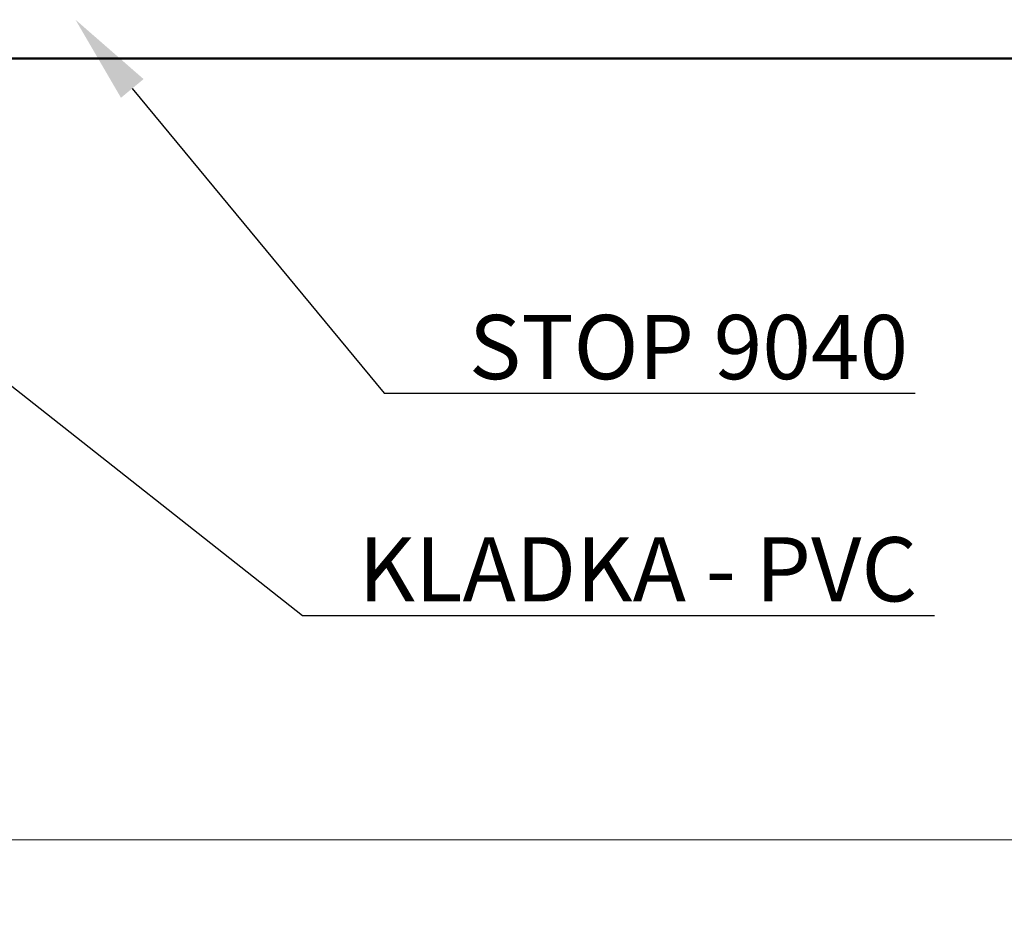
# Model space of a CAD drawing. Units: millimetres. Extents: x 26447 to 35066, y 13006 to 18286.
# Drawn here: x 27869 to 28697, y 16672 to 17433 of the extents above; entities that cross this region are included whole.
import ezdxf
from ezdxf import colors
from ezdxf.entities.mleader import LeaderData, LeaderLine
from ezdxf.lldxf.tags import DXFTag
from ezdxf.math import Vec2, Vec3

# ---------------------------------------------------------------- set-up
doc = ezdxf.new("R2010")
doc.units = ezdxf.units.MM
doc.layers.get('Defpoints').update_dxf_attribs({"color": 4})
for name, color, linetype, lineweight in [('0_Koty', 153, 'Continuous', 5), ('0_Osa', 40, 'ACAD_ISO10W100', 5), ('0_Text', 92, 'Continuous', 5)]:
    doc.layers.add(name, color=color, linetype=linetype, lineweight=lineweight)
doc.styles.get("Standard").update_dxf_attribs({"font": 'ARIAL.TTF'})
tags = doc.linetypes.add('ACAD_ISO10W100', pattern=[18, 12, -3, 0, -3]).pattern_tags.tags
tags[10:11] = [DXFTag(74, 4), DXFTag(75, 0), DXFTag(340, '0'), DXFTag(46, 1.0), DXFTag(50, 0.0), DXFTag(44, 0.0), DXFTag(45, 0.0)]
tags[8:9] = [DXFTag(74, 4), DXFTag(75, 0), DXFTag(340, '0'), DXFTag(46, 1.0), DXFTag(50, 0.0), DXFTag(44, 0.0), DXFTag(45, 0.0)]
tags[6:7] = [DXFTag(74, 4), DXFTag(75, 0), DXFTag(340, '0'), DXFTag(46, 1.0), DXFTag(50, 0.0), DXFTag(44, 0.0), DXFTag(45, 0.0)]
tags[4:5] = [DXFTag(74, 4), DXFTag(75, 0), DXFTag(340, '0'), DXFTag(46, 1.0), DXFTag(50, 0.0), DXFTag(44, 0.0), DXFTag(45, 0.0)]
doc.dimstyles.new('SOSY', dxfattribs={"dimtxt": 2.5, "dimasz": 2.5, "dimexe": 1.5, "dimexo": 1.5, "dimtad": 1, "dimdec": 1, "dimtxsty": 'Standard', "dimcen": 2.5, "dimclrd": 256, "dimclre": 256, "dimclrt": 256, "dimadec": 0, "dimazin": 0, "dimtfac": 1, "dimtdec": 1, "dimtmove": 0, "dimatfit": 3, "dimfxl": 1, "dimtfill": 1, "dimlwd": -1, "dimlwe": -1, "dimarcsym": 0})

# ---------------------------------------------------------------- blocks, each defined once
blk = doc.blocks.new('*D151')
at = {"layer": '0_Koty', "transparency": 16777216}
for p, q in [((27421.74, 17402.11), (27421.74, 16698.16)), ((30241.74, 17242.11), (30241.74, 16698.16)), ((30166.74, 16743.16), (27496.74, 16743.16))]:
    blk.add_line(p, q, dxfattribs=at)
for points in [[(27496.74, 16755.66), (27496.74, 16730.66), (27421.74, 16743.16)], [(30166.74, 16755.66), (30166.74, 16730.66), (30241.74, 16743.16)]]:
    blk.add_solid(points, dxfattribs=at)
at = {"layer": 'Defpoints', "color": 0, "transparency": 16777216}
for p in [(27421.74, 17447.11), (30241.74, 17287.11), (27421.74, 16743.16)]:
    blk.add_point(p, dxfattribs=at)
at = {"layer": '0_Koty', "transparency": 16777216, "insert": (28831.74, 16800.2), "char_height": 75, "attachment_point": 5, "bg_fill": 3, "box_fill_scale": 1.1, "bg_fill_color": 256, "bg_fill_true_color": 13158600, "bg_fill_transparency": 0}
blk.add_mtext('2820', dxfattribs=at)

msp = doc.modelspace()

# ---------------------------------------------------------------- linework, layer by layer
at = {"layer": '0_Osa', "ltscale": 10, "const_width": 2}
msp.add_lwpolyline([(33076.24, 17400.41), (27492.14, 17400.41)], dxfattribs=at)

# ---------------------------------------------------------------- leaders
at = {"layer": 'Defpoints'}
ml = msp.add_multileader_mtext('Standard', dxfattribs=at)
ml.set_content('Montaż części:\\P\\pt21;{\\C1;2x} Pręt gwintowany M10 (L={\\C1;1860}mm)\\P\\ptz;{\\C1;2x} Nakrętki M10 spoiny \\P{\\C1;2x} Plastikowa osłona', color=256)
ml.set_leader_properties()
ml.build(insert=Vec2(0, 0))
ml.multileader.update_dxf_attribs({"text_left_attachment_type": 5, "text_right_attachment_type": 5, "dogleg_length": 1.8, "arrow_head_size": 75, "scale": 30})
ctx = ml.context
ctx.base_point, ctx.scale, ctx.char_height, ctx.arrow_head_size, ctx.landing_gap_size, ctx.plane_origin = Vec3(28641.45, 15824.01), 30, 54, 75, 2.7, Vec3(31190.24, 16721.49)
ctx.left_attachment, ctx.right_attachment, ctx.text_align_type = 5, 5, 2
notes = []
notes.append((ctx, [(0, (1, 1, 0), (29968.45, 15824.01), (-1, 0), 54, [(1, [(31027.24, 17070.11), (31027.24, 14609.11)], 0, [])])]))
ctx.mtext.insert, ctx.mtext.alignment, ctx.mtext.flow_direction = Vec3(29911.75, 16160.47), 3, 5
ctx.mtext.has_bg_fill, ctx.mtext.bg_color, ctx.mtext.bg_scale_factor, ctx.mtext.bg_transparency, ctx.mtext.use_window_bg_color = 1, -1073741824, 1, 0, 1
for ctx, leaders in notes:
    for number, flags, end, landing, length, lines in leaders:
        leader = LeaderData()
        leader.index, (leader.has_last_leader_line, leader.has_dogleg_vector, leader.attachment_direction) = number, flags
        leader.last_leader_point, leader.dogleg_vector, leader.dogleg_length = Vec3(end), Vec3(landing), length
        for number, points, colour, breaks in lines:
            line = LeaderLine()
            line.index, line.vertices, line.color, line.breaks = number, Vec3.list(points), colors.encode_raw_color(colour), breaks
            leader.lines.append(line)
        ctx.leaders.append(leader)

# ---------------------------------------------------------------- next in the draw order: leaders
at = {"layer": '0_Text'}
ml = msp.add_multileader_mtext('Standard', dxfattribs=at)
ml.set_content('KLADKA - PVC', color=256)
ml.set_leader_properties()
ml.build(insert=Vec2(0, 0))
ml.multileader.update_dxf_attribs({"text_left_attachment_type": 5, "text_right_attachment_type": 5, "dogleg_length": 1.8, "arrow_head_size": 75, "scale": 30})
ctx = ml.context
ctx.base_point, ctx.scale, ctx.char_height, ctx.arrow_head_size, ctx.landing_gap_size, ctx.plane_origin = Vec3(28160.74, 16932.02), 30, 54, 75, 2.7, Vec3(27049.48, 17374.99)
ctx.left_attachment, ctx.right_attachment, ctx.text_align_type = 5, 5, 2
notes = []
notes.append((ctx, [(0, (1, 1, 0), (28106.74, 16932.02), (1, 0), 54, [(0, [(27544.48, 17374.99)], 0, [])])]))
ctx.mtext.insert, ctx.mtext.alignment, ctx.mtext.flow_direction = Vec3(28623.73, 16997.8), 3, 5
ctx.mtext.has_bg_fill, ctx.mtext.bg_color, ctx.mtext.bg_scale_factor, ctx.mtext.bg_transparency, ctx.mtext.use_window_bg_color = 1, -1073741824, 1, 0, 1
for ctx, leaders in notes:
    for number, flags, end, landing, length, lines in leaders:
        leader = LeaderData()
        leader.index, (leader.has_last_leader_line, leader.has_dogleg_vector, leader.attachment_direction) = number, flags
        leader.last_leader_point, leader.dogleg_vector, leader.dogleg_length = Vec3(end), Vec3(landing), length
        for number, points, colour, breaks in lines:
            line = LeaderLine()
            line.index, line.vertices, line.color, line.breaks = number, Vec3.list(points), colors.encode_raw_color(colour), breaks
            leader.lines.append(line)
        ctx.leaders.append(leader)

# ---------------------------------------------------------------- next in the draw order: leaders
at = {"layer": 'Defpoints'}
ml = msp.add_multileader_mtext('Standard', dxfattribs=at)
ml.set_content(' STOP 9040', color=256)
ml.set_leader_properties()
ml.build(insert=Vec2(0, 0))
ml.multileader.update_dxf_attribs({"text_left_attachment_type": 5, "text_right_attachment_type": 5, "dogleg_length": 1.8, "arrow_head_size": 75, "scale": 30})
ctx = ml.context
ctx.base_point, ctx.scale, ctx.char_height, ctx.arrow_head_size, ctx.landing_gap_size, ctx.plane_origin = Vec3(28229.48, 17118.78), 30, 54, 75, 2.7, Vec3(27503.24, 17433.02)
ctx.left_attachment, ctx.right_attachment, ctx.text_align_type = 5, 5, 2
notes = []
notes.append((ctx, [(0, (1, 1, 0), (28175.48, 17118.78), (1, 0), 54, [(0, [(27915.74, 17433.02)], 0, [])])]))
ctx.mtext.insert, ctx.mtext.alignment, ctx.mtext.flow_direction = Vec3(28616.02, 17184.71), 3, 5
ctx.mtext.has_bg_fill, ctx.mtext.bg_color, ctx.mtext.bg_scale_factor, ctx.mtext.bg_transparency, ctx.mtext.use_window_bg_color = 1, -1073741824, 1, 0, 1
for ctx, leaders in notes:
    for number, flags, end, landing, length, lines in leaders:
        leader = LeaderData()
        leader.index, (leader.has_last_leader_line, leader.has_dogleg_vector, leader.attachment_direction) = number, flags
        leader.last_leader_point, leader.dogleg_vector, leader.dogleg_length = Vec3(end), Vec3(landing), length
        for number, points, colour, breaks in lines:
            line = LeaderLine()
            line.index, line.vertices, line.color, line.breaks = number, Vec3.list(points), colors.encode_raw_color(colour), breaks
            leader.lines.append(line)
        ctx.leaders.append(leader)

# ---------------------------------------------------------------- next in the draw order: dimensions: what is measured, and where the dimension line sits
at = {"layer": '0_Koty'}
dim = msp.add_linear_dim(base=(27421.74, 16743.16), p1=(30241.74, 17287.11), p2=(27421.74, 17447.11), angle=180, dimstyle='SOSY', override={"dimscale": 30}, dxfattribs=at)
dim.commit()
dim.dimension.update_dxf_attribs({"geometry": '*D151', "text_midpoint": (28831.74, 16800.2)})

doc.saveas('drawing.dxf')
